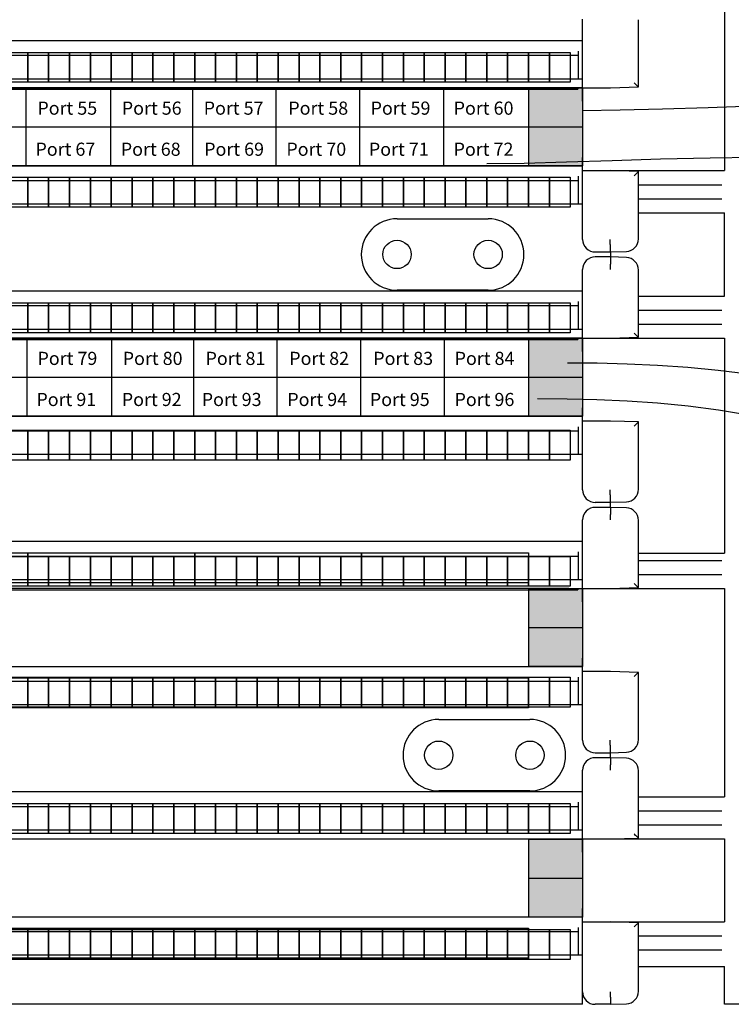
# Model space of a CAD drawing. Units: inches. Extents: x 0.33 to 4.98, y 1.06 to 4.38.
# Drawn here: x 2.06 to 3.37, y 1.06 to 2.87 of the extents above; entities that cross this region are included whole.
import ezdxf

# ---------------------------------------------------------------- set-up
doc = ezdxf.new("R2010")
doc.units = ezdxf.units.IN
doc.header["$LTSCALE"] = 48
doc.header["$MEASUREMENT"] = 0
doc.linetypes.add('HIDDEN', pattern=[0.2, 0.1, -0.1])
doc.layers.add('Title Block', color=7, linetype='Continuous', lineweight=25)
doc.styles.add('Romans', font='romans.shx')

msp = doc.modelspace()

# ---------------------------------------------------------------- hatches: boundary and pattern name
at = {"layer": 'Title Block'}
for points in [[(2.9983, 2.7448), (2.9983, 2.6734), (3.0976, 2.6734), (3.0976, 2.7448)], [(2.9983, 2.6734), (2.9983, 2.602), (3.0976, 2.602), (3.0976, 2.6734)], [(2.9983, 2.2854), (2.9983, 2.214), (3.0976, 2.214), (3.0976, 2.2854)], [(2.9983, 2.214), (2.9983, 2.1426), (3.0976, 2.1426), (3.0976, 2.214)], [(2.9983, 1.826), (2.9983, 1.7546), (3.0976, 1.7546), (3.0976, 1.826)], [(2.9983, 1.7546), (2.9983, 1.6832), (3.0976, 1.6832), (3.0976, 1.7546)], [(2.9983, 1.3666), (2.9983, 1.2952), (3.0976, 1.2952), (3.0976, 1.3666)], [(2.9983, 1.366), (2.9983, 1.2946), (3.0976, 1.2946), (3.0976, 1.366)], [(2.9983, 1.2952), (2.9983, 1.2238), (3.0976, 1.2238), (3.0976, 1.2952)], [(2.9983, 1.2946), (2.9983, 1.2232), (3.0976, 1.2232), (3.0976, 1.2946)]]:
    msp.add_hatch(color=256, dxfattribs=at).paths.add_polyline_path(points)

# ---------------------------------------------------------------- linework, layer by layer
for p, q in [((3.3577, 2.9752), (3.3577, 2.593)), ((3.0976, 2.7206), (3.0976, 2.871)), ((3.2, 2.7466), (3.2, 2.87)), ((1.1378, 2.8317), (3.0975, 2.8317)), ((1.2289, 2.8047), (3.0901, 2.8047)), ((3.0901, 2.7618), (3.0901, 2.8123)), ((1.2289, 2.7618), (3.0975, 2.7618)), ((3.1487, 2.7448), (3.2, 2.7466)), ((1.1377, 2.7455), (3.0976, 2.7455)), ((1.1469, 2.7424), (3.0885, 2.7424)), ((2.0757, 2.7441), (2.0757, 2.6013)), ((2.2312, 2.745), (2.2312, 2.6022)), ((2.3819, 2.7441), (2.3819, 2.6013)), ((2.5347, 2.7436), (2.5347, 2.6008)), ((2.6882, 2.7441), (2.6882, 2.6013)), ((2.842, 2.745), (2.842, 2.6022)), ((2.9983, 2.7448), (2.9983, 2.602)), ((3.0885, 2.7455), (3.0885, 2.7424)), ((3.0885, 2.7448), (3.1487, 2.7448)), ((1.1377, 2.6734), (3.0976, 2.6734)), ((1.1378, 2.602), (3.0975, 2.602)), ((3.0976, 2.4668), (3.0976, 2.6172)), ((3.0976, 2.593), (3.3577, 2.593)), ((3.2, 2.5912), (3.1487, 2.593)), ((3.2, 2.4678), (3.2, 2.5912)), ((1.2289, 2.575), (3.0901, 2.575)), ((3.0901, 2.5321), (3.0901, 2.5826)), ((3.2, 2.5668), (3.3529, 2.5668)), ((1.2289, 2.5321), (3.0975, 2.5321)), ((3.2, 2.5413), (3.3529, 2.5413)), ((3.2, 2.5158), (3.3577, 2.5158)), ((3.3577, 2.3626), (3.3577, 2.5158)), ((2.757, 2.5048), (2.9242, 2.5048)), ((3.1206, 2.4438), (3.1487, 2.4438)), ((3.1487, 2.4438), (3.1778, 2.4448)), ((3.1487, 2.4438), (3.1487, 2.4346)), ((3.1487, 2.4346), (3.1206, 2.4346)), ((3.1778, 2.4336), (3.1487, 2.4346)), ((3.0976, 2.2612), (3.0976, 2.4116)), ((3.2, 2.2872), (3.2, 2.4106)), ((1.1378, 2.3723), (3.0975, 2.3723)), ((2.9242, 2.3736), (2.757, 2.3736)), ((3.0901, 2.3024), (3.0901, 2.3529)), ((3.2, 2.3626), (3.3577, 2.3626)), ((1.2289, 2.3453), (3.0901, 2.3453)), ((3.2, 2.3371), (3.3529, 2.3371)), ((1.2289, 2.3024), (3.0975, 2.3024)), ((3.2, 2.3116), (3.3529, 2.3116)), ((1.1377, 2.286), (3.0976, 2.286)), ((1.1469, 2.283), (3.0885, 2.283)), ((2.0774, 2.2848), (2.0774, 2.142)), ((2.233, 2.2857), (2.233, 2.1429)), ((2.3837, 2.2848), (2.3837, 2.142)), ((2.5364, 2.2844), (2.5364, 2.1416)), ((2.69, 2.2848), (2.69, 2.142)), ((2.8437, 2.2857), (2.8437, 2.1429)), ((2.9983, 2.2854), (2.9983, 2.1426)), ((3.0885, 2.286), (3.0885, 2.283)), ((3.0885, 2.2854), (3.3577, 2.2854)), ((3.1487, 2.2854), (3.2, 2.2872)), ((3.3577, 2.2854), (3.3577, 1.8911)), ((1.1377, 2.214), (3.0976, 2.214)), ((3.0976, 2.0073), (3.0976, 2.1578)), ((1.1378, 2.1426), (3.0975, 2.1426)), ((3.1487, 2.1335), (3.0976, 2.1335)), ((3.2, 2.1318), (3.1487, 2.1335)), ((1.2289, 2.1156), (3.0901, 2.1156)), ((3.0901, 2.0727), (3.0901, 2.1232)), ((3.2, 2.0083), (3.2, 2.1318)), ((1.2289, 2.0727), (3.0975, 2.0727)), ((3.1206, 1.9844), (3.1487, 1.9844)), ((3.1487, 1.9752), (3.1206, 1.9752)), ((3.1487, 1.9844), (3.1778, 1.9854)), ((3.1487, 1.9752), (3.1487, 1.9844)), ((3.1778, 1.9742), (3.1487, 1.9752)), ((3.0976, 1.8017), (3.0976, 1.9522)), ((3.2, 1.8278), (3.2, 1.9512)), ((1.1378, 1.9129), (3.0975, 1.9129)), ((1.2289, 1.8858), (3.0901, 1.8858)), ((3.0901, 1.843), (3.0901, 1.8935)), ((3.2, 1.8911), (3.3577, 1.8911)), ((3.2, 1.8777), (3.3529, 1.8777)), ((1.2289, 1.843), (3.0975, 1.843)), ((3.2, 1.8522), (3.3529, 1.8522)), ((1.1632, 1.8266), (3.0721, 1.8266)), ((2.9983, 1.826), (2.9983, 1.6832)), ((3.0721, 1.8266), (3.0721, 1.826)), ((3.0721, 1.826), (3.3577, 1.826)), ((3.0885, 1.826), (3.0885, 1.8236)), ((3.1487, 1.826), (3.2, 1.8278)), ((3.3577, 1.826), (3.3577, 1.4438)), ((1.1469, 1.8236), (3.0885, 1.8236)), ((2.9983, 1.7546), (3.0976, 1.7546)), ((1.1378, 1.6832), (3.0975, 1.6832)), ((3.0976, 1.5479), (3.0976, 1.6984)), ((3.0901, 1.6133), (3.0901, 1.6638)), ((3.1487, 1.6741), (3.0976, 1.6741)), ((3.2, 1.6723), (3.1487, 1.6741)), ((3.2, 1.5489), (3.2, 1.6723)), ((1.2289, 1.6561), (3.0901, 1.6561)), ((1.2289, 1.6133), (3.0975, 1.6133)), ((2.8336, 1.586), (3.0008, 1.586)), ((3.1206, 1.525), (3.1487, 1.525)), ((3.1487, 1.525), (3.1778, 1.526)), ((3.1487, 1.5158), (3.1487, 1.525)), ((3.1487, 1.5158), (3.1206, 1.5158)), ((3.1778, 1.5147), (3.1487, 1.5158)), ((3.0976, 1.3423), (3.0976, 1.4928)), ((3.2, 1.3684), (3.2, 1.4918)), ((1.1378, 1.4535), (3.0975, 1.4535)), ((3.0008, 1.4548), (2.8336, 1.4548)), ((3.0901, 1.3836), (3.0901, 1.4341)), ((3.2, 1.4438), (3.3577, 1.4438)), ((1.2289, 1.4264), (3.0901, 1.4264)), ((3.2, 1.4183), (3.3529, 1.4183)), ((3.2, 1.3927), (3.3529, 1.3927)), ((1.2289, 1.3836), (3.0975, 1.3836)), ((0.8776, 1.3666), (3.3577, 1.3666)), ((2.9983, 1.366), (2.9983, 1.2232)), ((3.1487, 1.3666), (3.2, 1.3684)), ((3.3577, 1.3666), (3.3577, 1.2147)), ((2.9983, 1.2946), (3.0976, 1.2946)), ((3.0976, 1.0632), (3.0976, 1.239)), ((1.1378, 1.2238), (3.0975, 1.2238)), ((3.0976, 1.2147), (3.3577, 1.2147)), ((3.2, 1.2129), (3.1487, 1.2147)), ((3.2, 1.0872), (3.2, 1.2129)), ((1.2289, 1.1967), (3.0901, 1.1967)), ((3.0901, 1.1538), (3.0901, 1.2044)), ((3.2, 1.1886), (3.3529, 1.1886)), ((3.2, 1.163), (3.3529, 1.163)), ((1.2289, 1.1538), (3.0975, 1.1538)), ((3.2, 1.1327), (3.3577, 1.1327)), ((3.3577, 1.0632), (3.3577, 1.1327)), ((3.0976, 1.0632), (1.1377, 1.0632)), ((3.1487, 1.0632), (3.1206, 1.0632)), ((3.1487, 1.0632), (3.1778, 1.0643)), ((3.4853, 1.0632), (3.3577, 1.0632))]:
    msp.add_line(p, q, dxfattribs=at)
for points in [[(1.7731, 2.8101), (2.0794, 2.8101), (2.0794, 2.7551), (1.7731, 2.7551)], [(2.0411, 2.8101), (2.0794, 2.8101), (2.0794, 2.7551), (2.0411, 2.7551)], [(2.0794, 2.8101), (2.1177, 2.8101), (2.1177, 2.7551), (2.0794, 2.7551)], [(2.0794, 2.8101), (2.3857, 2.8101), (2.3857, 2.7551), (2.0794, 2.7551)], [(2.1177, 2.8101), (2.156, 2.8101), (2.156, 2.7551), (2.1177, 2.7551)], [(2.156, 2.8101), (2.1943, 2.8101), (2.1943, 2.7551), (2.156, 2.7551)], [(2.1943, 2.8101), (2.2326, 2.8101), (2.2326, 2.7551), (2.1943, 2.7551)], [(2.2326, 2.8101), (2.2708, 2.8101), (2.2708, 2.7551), (2.2326, 2.7551)], [(2.2708, 2.8101), (2.3091, 2.8101), (2.3091, 2.7551), (2.2708, 2.7551)], [(2.3091, 2.8101), (2.3474, 2.8101), (2.3474, 2.7551), (2.3091, 2.7551)], [(2.3474, 2.8101), (2.3857, 2.8101), (2.3857, 2.7551), (2.3474, 2.7551)], [(2.3857, 2.8101), (2.424, 2.8101), (2.424, 2.7551), (2.3857, 2.7551)], [(2.3857, 2.8101), (2.692, 2.8101), (2.692, 2.7551), (2.3857, 2.7551)], [(2.424, 2.8101), (2.4623, 2.8101), (2.4623, 2.7551), (2.424, 2.7551)], [(2.4623, 2.8101), (2.5006, 2.8101), (2.5006, 2.7551), (2.4623, 2.7551)], [(2.5006, 2.8101), (2.5388, 2.8101), (2.5388, 2.7551), (2.5006, 2.7551)], [(2.5388, 2.8101), (2.5771, 2.8101), (2.5771, 2.7551), (2.5388, 2.7551)], [(2.5771, 2.8101), (2.6154, 2.8101), (2.6154, 2.7551), (2.5771, 2.7551)], [(2.6154, 2.8101), (2.6537, 2.8101), (2.6537, 2.7551), (2.6154, 2.7551)], [(2.6537, 2.8101), (2.692, 2.8101), (2.692, 2.7551), (2.6537, 2.7551)], [(2.692, 2.8101), (2.7303, 2.8101), (2.7303, 2.7551), (2.692, 2.7551)], [(2.692, 2.8101), (2.9983, 2.8101), (2.9983, 2.7551), (2.692, 2.7551)], [(2.7303, 2.8101), (2.7686, 2.8101), (2.7686, 2.7551), (2.7303, 2.7551)], [(2.7686, 2.8101), (2.8068, 2.8101), (2.8068, 2.7551), (2.7686, 2.7551)], [(2.8068, 2.8101), (2.8451, 2.8101), (2.8451, 2.7551), (2.8068, 2.7551)], [(2.8451, 2.8101), (2.8834, 2.8101), (2.8834, 2.7551), (2.8451, 2.7551)], [(2.8834, 2.8101), (2.9217, 2.8101), (2.9217, 2.7551), (2.8834, 2.7551)], [(2.9217, 2.8101), (2.96, 2.8101), (2.96, 2.7551), (2.9217, 2.7551)], [(2.96, 2.8101), (2.9983, 2.8101), (2.9983, 2.7551), (2.96, 2.7551)], [(2.9983, 2.8101), (3.0366, 2.8101), (3.0366, 2.7551), (2.9983, 2.7551)], [(3.0366, 2.8101), (3.0748, 2.8101), (3.0748, 2.7551), (3.0366, 2.7551)], [(1.1377, 2.7448), (3.0976, 2.7448), (3.0976, 2.602), (1.1377, 2.602)], [(1.7731, 2.581), (2.0794, 2.581), (2.0794, 2.5261), (1.7731, 2.5261)], [(2.0411, 2.581), (2.0794, 2.581), (2.0794, 2.5261), (2.0411, 2.5261)], [(2.0794, 2.581), (2.1177, 2.581), (2.1177, 2.5261), (2.0794, 2.5261)], [(2.0794, 2.581), (2.3857, 2.581), (2.3857, 2.5261), (2.0794, 2.5261)], [(2.1177, 2.581), (2.156, 2.581), (2.156, 2.5261), (2.1177, 2.5261)], [(2.156, 2.581), (2.1943, 2.581), (2.1943, 2.5261), (2.156, 2.5261)], [(2.1943, 2.581), (2.2326, 2.581), (2.2326, 2.5261), (2.1943, 2.5261)], [(2.2326, 2.581), (2.2708, 2.581), (2.2708, 2.5261), (2.2326, 2.5261)], [(2.2708, 2.581), (2.3091, 2.581), (2.3091, 2.5261), (2.2708, 2.5261)], [(2.3091, 2.581), (2.3474, 2.581), (2.3474, 2.5261), (2.3091, 2.5261)], [(2.3474, 2.581), (2.3857, 2.581), (2.3857, 2.5261), (2.3474, 2.5261)], [(2.3857, 2.581), (2.424, 2.581), (2.424, 2.5261), (2.3857, 2.5261)], [(2.3857, 2.581), (2.692, 2.581), (2.692, 2.5261), (2.3857, 2.5261)], [(2.424, 2.581), (2.4623, 2.581), (2.4623, 2.5261), (2.424, 2.5261)], [(2.4623, 2.581), (2.5006, 2.581), (2.5006, 2.5261), (2.4623, 2.5261)], [(2.5006, 2.581), (2.5388, 2.581), (2.5388, 2.5261), (2.5006, 2.5261)], [(2.5388, 2.581), (2.5771, 2.581), (2.5771, 2.5261), (2.5388, 2.5261)], [(2.5771, 2.581), (2.6154, 2.581), (2.6154, 2.5261), (2.5771, 2.5261)], [(2.6154, 2.581), (2.6537, 2.581), (2.6537, 2.5261), (2.6154, 2.5261)], [(2.6537, 2.581), (2.692, 2.581), (2.692, 2.5261), (2.6537, 2.5261)], [(2.692, 2.581), (2.7303, 2.581), (2.7303, 2.5261), (2.692, 2.5261)], [(2.692, 2.581), (2.9983, 2.581), (2.9983, 2.5261), (2.692, 2.5261)], [(2.7303, 2.581), (2.7686, 2.581), (2.7686, 2.5261), (2.7303, 2.5261)], [(2.7686, 2.581), (2.8068, 2.581), (2.8068, 2.5261), (2.7686, 2.5261)], [(2.8068, 2.581), (2.8451, 2.581), (2.8451, 2.5261), (2.8068, 2.5261)], [(2.8451, 2.581), (2.8834, 2.581), (2.8834, 2.5261), (2.8451, 2.5261)], [(2.8834, 2.581), (2.9217, 2.581), (2.9217, 2.5261), (2.8834, 2.5261)], [(2.9217, 2.581), (2.96, 2.581), (2.96, 2.5261), (2.9217, 2.5261)], [(2.96, 2.581), (2.9983, 2.581), (2.9983, 2.5261), (2.96, 2.5261)], [(2.9983, 2.581), (3.0366, 2.581), (3.0366, 2.5261), (2.9983, 2.5261)], [(3.0366, 2.581), (3.0748, 2.581), (3.0748, 2.5261), (3.0366, 2.5261)], [(1.7731, 2.3506), (2.0794, 2.3506), (2.0794, 2.2957), (1.7731, 2.2957)], [(2.0411, 2.3506), (2.0794, 2.3506), (2.0794, 2.2957), (2.0411, 2.2957)], [(2.0794, 2.3506), (2.1177, 2.3506), (2.1177, 2.2957), (2.0794, 2.2957)], [(2.0794, 2.3506), (2.3857, 2.3506), (2.3857, 2.2957), (2.0794, 2.2957)], [(2.1177, 2.3506), (2.156, 2.3506), (2.156, 2.2957), (2.1177, 2.2957)], [(2.156, 2.3506), (2.1943, 2.3506), (2.1943, 2.2957), (2.156, 2.2957)], [(2.1943, 2.3506), (2.2326, 2.3506), (2.2326, 2.2957), (2.1943, 2.2957)], [(2.2326, 2.3506), (2.2708, 2.3506), (2.2708, 2.2957), (2.2326, 2.2957)], [(2.2708, 2.3506), (2.3091, 2.3506), (2.3091, 2.2957), (2.2708, 2.2957)], [(2.3091, 2.3506), (2.3474, 2.3506), (2.3474, 2.2957), (2.3091, 2.2957)], [(2.3474, 2.3506), (2.3857, 2.3506), (2.3857, 2.2957), (2.3474, 2.2957)], [(2.3857, 2.3506), (2.424, 2.3506), (2.424, 2.2957), (2.3857, 2.2957)], [(2.3857, 2.3506), (2.692, 2.3506), (2.692, 2.2957), (2.3857, 2.2957)], [(2.424, 2.3506), (2.4623, 2.3506), (2.4623, 2.2957), (2.424, 2.2957)], [(2.4623, 2.3506), (2.5006, 2.3506), (2.5006, 2.2957), (2.4623, 2.2957)], [(2.5006, 2.3506), (2.5388, 2.3506), (2.5388, 2.2957), (2.5006, 2.2957)], [(2.5388, 2.3506), (2.5771, 2.3506), (2.5771, 2.2957), (2.5388, 2.2957)], [(2.5771, 2.3506), (2.6154, 2.3506), (2.6154, 2.2957), (2.5771, 2.2957)], [(2.6154, 2.3506), (2.6537, 2.3506), (2.6537, 2.2957), (2.6154, 2.2957)], [(2.6537, 2.3506), (2.692, 2.3506), (2.692, 2.2957), (2.6537, 2.2957)], [(2.692, 2.3506), (2.7303, 2.3506), (2.7303, 2.2957), (2.692, 2.2957)], [(2.692, 2.3506), (2.9983, 2.3506), (2.9983, 2.2957), (2.692, 2.2957)], [(2.7303, 2.3506), (2.7686, 2.3506), (2.7686, 2.2957), (2.7303, 2.2957)], [(2.7686, 2.3506), (2.8068, 2.3506), (2.8068, 2.2957), (2.7686, 2.2957)], [(2.8068, 2.3506), (2.8451, 2.3506), (2.8451, 2.2957), (2.8068, 2.2957)], [(2.8451, 2.3506), (2.8834, 2.3506), (2.8834, 2.2957), (2.8451, 2.2957)], [(2.8834, 2.3506), (2.9217, 2.3506), (2.9217, 2.2957), (2.8834, 2.2957)], [(2.9217, 2.3506), (2.96, 2.3506), (2.96, 2.2957), (2.9217, 2.2957)], [(2.96, 2.3506), (2.9983, 2.3506), (2.9983, 2.2957), (2.96, 2.2957)], [(2.9983, 2.3506), (3.0366, 2.3506), (3.0366, 2.2957), (2.9983, 2.2957)], [(3.0366, 2.3506), (3.0748, 2.3506), (3.0748, 2.2957), (3.0366, 2.2957)], [(1.1377, 2.2854), (3.0976, 2.2854), (3.0976, 2.1426), (1.1377, 2.1426)], [(1.7731, 2.1167), (2.0794, 2.1167), (2.0794, 2.0617), (1.7731, 2.0617)], [(2.0411, 2.1167), (2.0794, 2.1167), (2.0794, 2.0617), (2.0411, 2.0617)], [(2.0794, 2.1167), (2.1177, 2.1167), (2.1177, 2.0617), (2.0794, 2.0617)], [(2.0794, 2.1167), (2.3857, 2.1167), (2.3857, 2.0617), (2.0794, 2.0617)], [(2.1177, 2.1167), (2.156, 2.1167), (2.156, 2.0617), (2.1177, 2.0617)], [(2.156, 2.1167), (2.1943, 2.1167), (2.1943, 2.0617), (2.156, 2.0617)], [(2.1943, 2.1167), (2.2326, 2.1167), (2.2326, 2.0617), (2.1943, 2.0617)], [(2.2326, 2.1167), (2.2708, 2.1167), (2.2708, 2.0617), (2.2326, 2.0617)], [(2.2708, 2.1167), (2.3091, 2.1167), (2.3091, 2.0617), (2.2708, 2.0617)], [(2.3091, 2.1167), (2.3474, 2.1167), (2.3474, 2.0617), (2.3091, 2.0617)], [(2.3474, 2.1167), (2.3857, 2.1167), (2.3857, 2.0617), (2.3474, 2.0617)], [(2.3857, 2.1167), (2.424, 2.1167), (2.424, 2.0617), (2.3857, 2.0617)], [(2.3857, 2.1167), (2.692, 2.1167), (2.692, 2.0617), (2.3857, 2.0617)], [(2.424, 2.1167), (2.4623, 2.1167), (2.4623, 2.0617), (2.424, 2.0617)], [(2.4623, 2.1167), (2.5006, 2.1167), (2.5006, 2.0617), (2.4623, 2.0617)], [(2.5006, 2.1167), (2.5388, 2.1167), (2.5388, 2.0617), (2.5006, 2.0617)], [(2.5388, 2.1167), (2.5771, 2.1167), (2.5771, 2.0617), (2.5388, 2.0617)], [(2.5771, 2.1167), (2.6154, 2.1167), (2.6154, 2.0617), (2.5771, 2.0617)], [(2.6154, 2.1167), (2.6537, 2.1167), (2.6537, 2.0617), (2.6154, 2.0617)], [(2.6537, 2.1167), (2.692, 2.1167), (2.692, 2.0617), (2.6537, 2.0617)], [(2.692, 2.1167), (2.7303, 2.1167), (2.7303, 2.0617), (2.692, 2.0617)], [(2.692, 2.1167), (2.9983, 2.1167), (2.9983, 2.0617), (2.692, 2.0617)], [(2.7303, 2.1167), (2.7686, 2.1167), (2.7686, 2.0617), (2.7303, 2.0617)], [(2.7686, 2.1167), (2.8068, 2.1167), (2.8068, 2.0617), (2.7686, 2.0617)], [(2.8068, 2.1167), (2.8451, 2.1167), (2.8451, 2.0617), (2.8068, 2.0617)], [(2.8451, 2.1167), (2.8834, 2.1167), (2.8834, 2.0617), (2.8451, 2.0617)], [(2.8834, 2.1167), (2.9217, 2.1167), (2.9217, 2.0617), (2.8834, 2.0617)], [(2.9217, 2.1167), (2.96, 2.1167), (2.96, 2.0617), (2.9217, 2.0617)], [(2.96, 2.1167), (2.9983, 2.1167), (2.9983, 2.0617), (2.96, 2.0617)], [(2.9983, 2.1167), (3.0366, 2.1167), (3.0366, 2.0617), (2.9983, 2.0617)], [(3.0366, 2.1167), (3.0748, 2.1167), (3.0748, 2.0617), (3.0366, 2.0617)], [(1.7731, 1.8918), (2.0794, 1.8918), (2.0794, 1.8369), (1.7731, 1.8369)], [(2.0411, 1.8852), (2.0794, 1.8852), (2.0794, 1.8303), (2.0411, 1.8303)], [(2.0794, 1.8918), (2.3857, 1.8918), (2.3857, 1.8369), (2.0794, 1.8369)], [(2.0794, 1.8852), (2.1177, 1.8852), (2.1177, 1.8303), (2.0794, 1.8303)], [(2.1177, 1.8852), (2.156, 1.8852), (2.156, 1.8303), (2.1177, 1.8303)], [(2.156, 1.8852), (2.1943, 1.8852), (2.1943, 1.8303), (2.156, 1.8303)], [(2.1943, 1.8852), (2.2326, 1.8852), (2.2326, 1.8303), (2.1943, 1.8303)], [(2.2326, 1.8852), (2.2708, 1.8852), (2.2708, 1.8303), (2.2326, 1.8303)], [(2.2708, 1.8852), (2.3091, 1.8852), (2.3091, 1.8303), (2.2708, 1.8303)], [(2.3091, 1.8852), (2.3474, 1.8852), (2.3474, 1.8303), (2.3091, 1.8303)], [(2.3474, 1.8852), (2.3857, 1.8852), (2.3857, 1.8303), (2.3474, 1.8303)], [(2.3857, 1.8918), (2.692, 1.8918), (2.692, 1.8369), (2.3857, 1.8369)], [(2.3857, 1.8852), (2.424, 1.8852), (2.424, 1.8303), (2.3857, 1.8303)], [(2.424, 1.8852), (2.4623, 1.8852), (2.4623, 1.8303), (2.424, 1.8303)], [(2.4623, 1.8852), (2.5006, 1.8852), (2.5006, 1.8303), (2.4623, 1.8303)], [(2.5006, 1.8852), (2.5388, 1.8852), (2.5388, 1.8303), (2.5006, 1.8303)], [(2.5388, 1.8852), (2.5771, 1.8852), (2.5771, 1.8303), (2.5388, 1.8303)], [(2.5771, 1.8852), (2.6154, 1.8852), (2.6154, 1.8303), (2.5771, 1.8303)], [(2.6154, 1.8852), (2.6537, 1.8852), (2.6537, 1.8303), (2.6154, 1.8303)], [(2.6537, 1.8852), (2.692, 1.8852), (2.692, 1.8303), (2.6537, 1.8303)], [(2.692, 1.8918), (2.9983, 1.8918), (2.9983, 1.8369), (2.692, 1.8369)], [(2.692, 1.8852), (2.7303, 1.8852), (2.7303, 1.8303), (2.692, 1.8303)], [(2.7303, 1.8852), (2.7686, 1.8852), (2.7686, 1.8303), (2.7303, 1.8303)], [(2.7686, 1.8852), (2.8068, 1.8852), (2.8068, 1.8303), (2.7686, 1.8303)], [(2.8068, 1.8852), (2.8451, 1.8852), (2.8451, 1.8303), (2.8068, 1.8303)], [(2.8451, 1.8852), (2.8834, 1.8852), (2.8834, 1.8303), (2.8451, 1.8303)], [(2.8834, 1.8852), (2.9217, 1.8852), (2.9217, 1.8303), (2.8834, 1.8303)], [(2.9217, 1.8852), (2.96, 1.8852), (2.96, 1.8303), (2.9217, 1.8303)], [(2.96, 1.8852), (2.9983, 1.8852), (2.9983, 1.8303), (2.96, 1.8303)], [(2.9983, 1.8852), (3.0366, 1.8852), (3.0366, 1.8303), (2.9983, 1.8303)], [(3.0366, 1.8852), (3.0748, 1.8852), (3.0748, 1.8303), (3.0366, 1.8303)], [(2.0411, 1.6633), (2.0794, 1.6633), (2.0794, 1.6084), (2.0411, 1.6084)], [(2.0794, 1.6633), (2.1177, 1.6633), (2.1177, 1.6084), (2.0794, 1.6084)], [(2.1177, 1.6633), (2.156, 1.6633), (2.156, 1.6084), (2.1177, 1.6084)], [(2.156, 1.6633), (2.1943, 1.6633), (2.1943, 1.6084), (2.156, 1.6084)], [(2.1943, 1.6633), (2.2326, 1.6633), (2.2326, 1.6084), (2.1943, 1.6084)], [(2.2326, 1.6633), (2.2708, 1.6633), (2.2708, 1.6084), (2.2326, 1.6084)], [(2.2708, 1.6633), (2.3091, 1.6633), (2.3091, 1.6084), (2.2708, 1.6084)], [(2.3091, 1.6633), (2.3474, 1.6633), (2.3474, 1.6084), (2.3091, 1.6084)], [(2.3474, 1.6633), (2.3857, 1.6633), (2.3857, 1.6084), (2.3474, 1.6084)], [(2.3857, 1.6633), (2.424, 1.6633), (2.424, 1.6084), (2.3857, 1.6084)], [(2.424, 1.6633), (2.4623, 1.6633), (2.4623, 1.6084), (2.424, 1.6084)], [(2.4623, 1.6633), (2.5006, 1.6633), (2.5006, 1.6084), (2.4623, 1.6084)], [(2.5006, 1.6633), (2.5388, 1.6633), (2.5388, 1.6084), (2.5006, 1.6084)], [(2.5388, 1.6633), (2.5771, 1.6633), (2.5771, 1.6084), (2.5388, 1.6084)], [(2.5771, 1.6633), (2.6154, 1.6633), (2.6154, 1.6084), (2.5771, 1.6084)], [(2.6154, 1.6633), (2.6537, 1.6633), (2.6537, 1.6084), (2.6154, 1.6084)], [(2.6537, 1.6633), (2.692, 1.6633), (2.692, 1.6084), (2.6537, 1.6084)], [(2.692, 1.6633), (2.7303, 1.6633), (2.7303, 1.6084), (2.692, 1.6084)], [(2.7303, 1.6633), (2.7686, 1.6633), (2.7686, 1.6084), (2.7303, 1.6084)], [(2.7686, 1.6633), (2.8068, 1.6633), (2.8068, 1.6084), (2.7686, 1.6084)], [(2.8068, 1.6633), (2.8451, 1.6633), (2.8451, 1.6084), (2.8068, 1.6084)], [(2.8451, 1.6633), (2.8834, 1.6633), (2.8834, 1.6084), (2.8451, 1.6084)], [(2.8834, 1.6633), (2.9217, 1.6633), (2.9217, 1.6084), (2.8834, 1.6084)], [(2.9217, 1.6633), (2.96, 1.6633), (2.96, 1.6084), (2.9217, 1.6084)], [(2.96, 1.6633), (2.9983, 1.6633), (2.9983, 1.6084), (2.96, 1.6084)], [(2.9983, 1.6633), (3.0366, 1.6633), (3.0366, 1.6084), (2.9983, 1.6084)], [(3.0366, 1.6633), (3.0748, 1.6633), (3.0748, 1.6084), (3.0366, 1.6084)], [(1.7731, 1.6622), (2.0794, 1.6622), (2.0794, 1.6072), (1.7731, 1.6072)], [(2.0794, 1.6622), (2.3857, 1.6622), (2.3857, 1.6072), (2.0794, 1.6072)], [(2.3857, 1.6622), (2.692, 1.6622), (2.692, 1.6072), (2.3857, 1.6072)], [(2.692, 1.6622), (2.9983, 1.6622), (2.9983, 1.6072), (2.692, 1.6072)], [(1.7731, 1.4318), (2.0794, 1.4318), (2.0794, 1.3769), (1.7731, 1.3769)], [(2.0411, 1.4318), (2.0794, 1.4318), (2.0794, 1.3769), (2.0411, 1.3769)], [(2.0794, 1.4318), (2.1177, 1.4318), (2.1177, 1.3769), (2.0794, 1.3769)], [(2.0794, 1.4318), (2.3857, 1.4318), (2.3857, 1.3769), (2.0794, 1.3769)], [(2.1177, 1.4318), (2.156, 1.4318), (2.156, 1.3769), (2.1177, 1.3769)], [(2.156, 1.4318), (2.1943, 1.4318), (2.1943, 1.3769), (2.156, 1.3769)], [(2.1943, 1.4318), (2.2326, 1.4318), (2.2326, 1.3769), (2.1943, 1.3769)], [(2.2326, 1.4318), (2.2708, 1.4318), (2.2708, 1.3769), (2.2326, 1.3769)], [(2.2708, 1.4318), (2.3091, 1.4318), (2.3091, 1.3769), (2.2708, 1.3769)], [(2.3091, 1.4318), (2.3474, 1.4318), (2.3474, 1.3769), (2.3091, 1.3769)], [(2.3474, 1.4318), (2.3857, 1.4318), (2.3857, 1.3769), (2.3474, 1.3769)], [(2.3857, 1.4318), (2.424, 1.4318), (2.424, 1.3769), (2.3857, 1.3769)], [(2.3857, 1.4318), (2.692, 1.4318), (2.692, 1.3769), (2.3857, 1.3769)], [(2.424, 1.4318), (2.4623, 1.4318), (2.4623, 1.3769), (2.424, 1.3769)], [(2.4623, 1.4318), (2.5006, 1.4318), (2.5006, 1.3769), (2.4623, 1.3769)], [(2.5006, 1.4318), (2.5388, 1.4318), (2.5388, 1.3769), (2.5006, 1.3769)], [(2.5388, 1.4318), (2.5771, 1.4318), (2.5771, 1.3769), (2.5388, 1.3769)], [(2.5771, 1.4318), (2.6154, 1.4318), (2.6154, 1.3769), (2.5771, 1.3769)], [(2.6154, 1.4318), (2.6537, 1.4318), (2.6537, 1.3769), (2.6154, 1.3769)], [(2.6537, 1.4318), (2.692, 1.4318), (2.692, 1.3769), (2.6537, 1.3769)], [(2.692, 1.4318), (2.7303, 1.4318), (2.7303, 1.3769), (2.692, 1.3769)], [(2.692, 1.4318), (2.9983, 1.4318), (2.9983, 1.3769), (2.692, 1.3769)], [(2.7303, 1.4318), (2.7686, 1.4318), (2.7686, 1.3769), (2.7303, 1.3769)], [(2.7686, 1.4318), (2.8068, 1.4318), (2.8068, 1.3769), (2.7686, 1.3769)], [(2.8068, 1.4318), (2.8451, 1.4318), (2.8451, 1.3769), (2.8068, 1.3769)], [(2.8451, 1.4318), (2.8834, 1.4318), (2.8834, 1.3769), (2.8451, 1.3769)], [(2.8834, 1.4318), (2.9217, 1.4318), (2.9217, 1.3769), (2.8834, 1.3769)], [(2.9217, 1.4318), (2.96, 1.4318), (2.96, 1.3769), (2.9217, 1.3769)], [(2.96, 1.4318), (2.9983, 1.4318), (2.9983, 1.3769), (2.96, 1.3769)], [(2.9983, 1.4318), (3.0366, 1.4318), (3.0366, 1.3769), (2.9983, 1.3769)], [(3.0366, 1.4318), (3.0748, 1.4318), (3.0748, 1.3769), (3.0366, 1.3769)], [(1.7731, 1.2027), (2.0794, 1.2027), (2.0794, 1.1478), (1.7731, 1.1478)], [(2.0411, 1.2003), (2.0794, 1.2003), (2.0794, 1.1454), (2.0411, 1.1454)], [(2.0794, 1.2027), (2.3857, 1.2027), (2.3857, 1.1478), (2.0794, 1.1478)], [(2.0794, 1.2003), (2.1177, 1.2003), (2.1177, 1.1454), (2.0794, 1.1454)], [(2.1177, 1.2003), (2.156, 1.2003), (2.156, 1.1454), (2.1177, 1.1454)], [(2.156, 1.2003), (2.1943, 1.2003), (2.1943, 1.1454), (2.156, 1.1454)], [(2.1943, 1.2003), (2.2326, 1.2003), (2.2326, 1.1454), (2.1943, 1.1454)], [(2.2326, 1.2003), (2.2708, 1.2003), (2.2708, 1.1454), (2.2326, 1.1454)], [(2.2708, 1.2003), (2.3091, 1.2003), (2.3091, 1.1454), (2.2708, 1.1454)], [(2.3091, 1.2003), (2.3474, 1.2003), (2.3474, 1.1454), (2.3091, 1.1454)], [(2.3474, 1.2003), (2.3857, 1.2003), (2.3857, 1.1454), (2.3474, 1.1454)], [(2.3857, 1.2027), (2.692, 1.2027), (2.692, 1.1478), (2.3857, 1.1478)], [(2.3857, 1.2003), (2.424, 1.2003), (2.424, 1.1454), (2.3857, 1.1454)], [(2.424, 1.2003), (2.4623, 1.2003), (2.4623, 1.1454), (2.424, 1.1454)], [(2.4623, 1.2003), (2.5006, 1.2003), (2.5006, 1.1454), (2.4623, 1.1454)], [(2.5006, 1.2003), (2.5388, 1.2003), (2.5388, 1.1454), (2.5006, 1.1454)], [(2.5388, 1.2003), (2.5771, 1.2003), (2.5771, 1.1454), (2.5388, 1.1454)], [(2.5771, 1.2003), (2.6154, 1.2003), (2.6154, 1.1454), (2.5771, 1.1454)], [(2.6154, 1.2003), (2.6537, 1.2003), (2.6537, 1.1454), (2.6154, 1.1454)], [(2.6537, 1.2003), (2.692, 1.2003), (2.692, 1.1454), (2.6537, 1.1454)], [(2.692, 1.2027), (2.9983, 1.2027), (2.9983, 1.1478), (2.692, 1.1478)], [(2.692, 1.2003), (2.7303, 1.2003), (2.7303, 1.1454), (2.692, 1.1454)], [(2.7303, 1.2003), (2.7686, 1.2003), (2.7686, 1.1454), (2.7303, 1.1454)], [(2.7686, 1.2003), (2.8068, 1.2003), (2.8068, 1.1454), (2.7686, 1.1454)], [(2.8068, 1.2003), (2.8451, 1.2003), (2.8451, 1.1454), (2.8068, 1.1454)], [(2.8451, 1.2003), (2.8834, 1.2003), (2.8834, 1.1454), (2.8451, 1.1454)], [(2.8834, 1.2003), (2.9217, 1.2003), (2.9217, 1.1454), (2.8834, 1.1454)], [(2.9217, 1.2003), (2.96, 1.2003), (2.96, 1.1454), (2.9217, 1.1454)], [(2.96, 1.2003), (2.9983, 1.2003), (2.9983, 1.1454), (2.96, 1.1454)], [(2.9983, 1.2003), (3.0366, 1.2003), (3.0366, 1.1454), (2.9983, 1.1454)], [(3.0366, 1.2003), (3.0748, 1.2003), (3.0748, 1.1454), (3.0366, 1.1454)]]:
    msp.add_lwpolyline(points, close=True, dxfattribs=at)
for points in [[(2.9983, 1.826), (3.0976, 1.826), (3.0976, 1.6832), (2.9983, 1.6832)], [(2.9983, 1.366), (3.0976, 1.366), (3.0976, 1.2232), (2.9983, 1.2232)]]:
    msp.add_lwpolyline(points, dxfattribs=at)
for centre in [(2.757, 2.4392), (2.9242, 2.4392), (2.8336, 1.5204), (3.0008, 1.5204)]:
    msp.add_circle(centre, 0.026, dxfattribs=at)
for centre, radius, start, end in [((2.757, 2.4392), 0.0656, 90, 270), ((2.9242, 2.4392), 0.0656, 270, 90), ((3.1206, 2.4668), 0.023, 180.0014, 270.0175), ((3.177, 2.4678), 0.023, 271.9834, 359.988), ((3.1206, 2.4116), 0.023, 89.9825, 179.9905), ((3.177, 2.4106), 0.023, 0.0031, 88.0168), ((3.1206, 2.0073), 0.023, 180.0014, 270.0175), ((3.177, 2.0083), 0.023, 271.9834, 359.988), ((3.1206, 1.9522), 0.023, 89.9825, 179.9905), ((3.177, 1.9512), 0.023, 0.0031, 88.0168), ((2.8336, 1.5204), 0.0656, 90, 270), ((3.0008, 1.5204), 0.0656, 270, 90), ((3.1206, 1.5479), 0.023, 180.0014, 270.0175), ((3.177, 1.5489), 0.023, 271.9834, 359.988), ((3.1206, 1.4928), 0.023, 89.9825, 179.9905), ((3.177, 1.4918), 0.023, 0.0031, 88.0168), ((3.1206, 1.0862), 0.023, 180, 270), ((3.177, 1.0872), 0.023, 271.9834, 359.988)]:
    msp.add_arc(centre, radius, start, end, dxfattribs=at)
at = {"layer": 'Title Block', "linetype": 'HIDDEN', "ltscale": 0.5, "start_tangent": (1, 0), "end_tangent": (1, 0)}
for points in [[(3.0976, 3.1629), (3.9244, 2.9331), (4.0361, 2.8215), (4.9844, 2.7383)], [(3.0423, 3.0972), (3.8691, 2.8674), (3.9807, 2.7558), (4.9291, 2.6726)], [(3.0976, 2.7035), (4.1031, 2.5219), (3.9759, 2.3384), (4.9844, 2.2789)], [(2.9217, 2.6061), (3.9272, 2.4246), (3.8, 2.241), (4.8085, 2.1816)], [(3.0701, 2.2405), (3.8968, 2.0107), (4.0085, 1.8991), (4.9569, 1.8159)], [(3.0148, 2.1748), (3.8415, 1.945), (3.9532, 1.8334), (4.9016, 1.7502)]]:
    msp.add_spline(points, degree=3, dxfattribs=at)
at = {"layer": 'Title Block'}
for points, start_tangent, end_tangent in [([(3.2, 2.7466), (3.1991, 2.7474), (3.1972, 2.7493), (3.1948, 2.7516), (3.1923, 2.754)], (-0.71934, 0.694658), (-0.71934, 0.694658)), ([(3.1923, 2.5838), (3.1948, 2.5862), (3.1972, 2.5885), (3.1991, 2.5904), (3.2, 2.5912)], (0.71934, 0.694658), (0.71934, 0.694658)), ([(3.1487, 2.4438), (3.1486, 2.4455), (3.1485, 2.4505), (3.1484, 2.458), (3.1483, 2.4668)], (-0.017452, 0.999848), (-0.017452, 0.999848)), ([(3.1487, 2.4346), (3.1486, 2.4328), (3.1485, 2.4279), (3.1484, 2.4204), (3.1483, 2.4116)], (-0.017452, -0.999848), (-0.017452, -0.999848)), ([(3.2, 2.2872), (3.1991, 2.288), (3.1972, 2.2898), (3.1948, 2.2922), (3.1923, 2.2946)], (-0.71934, 0.694658), (-0.71934, 0.694658)), ([(3.1923, 2.1244), (3.1948, 2.1268), (3.1972, 2.1291), (3.1991, 2.131), (3.2, 2.1318)], (0.71934, 0.694658), (0.71934, 0.694658)), ([(3.1487, 1.9844), (3.1486, 1.9861), (3.1485, 1.9911), (3.1484, 1.9985), (3.1483, 2.0073)], (-0.017452, 0.999848), (-0.017452, 0.999848)), ([(3.1487, 1.9752), (3.1486, 1.9734), (3.1485, 1.9684), (3.1484, 1.961), (3.1483, 1.9522)], (-0.017452, -0.999848), (-0.017452, -0.999848)), ([(3.2, 1.8278), (3.1991, 1.8286), (3.1972, 1.8304), (3.1948, 1.8327), (3.1923, 1.8352)], (-0.71934, 0.694658), (-0.71934, 0.694658)), ([(3.1923, 1.6649), (3.1948, 1.6674), (3.1972, 1.6697), (3.1991, 1.6715), (3.2, 1.6723)], (0.71934, 0.694658), (0.71934, 0.694658)), ([(3.1487, 1.525), (3.1486, 1.5267), (3.1485, 1.5317), (3.1484, 1.5391), (3.1483, 1.5479)], (-0.017452, 0.999848), (-0.017452, 0.999848)), ([(3.1487, 1.5158), (3.1486, 1.514), (3.1485, 1.509), (3.1484, 1.5016), (3.1483, 1.4928)], (-0.017452, -0.999848), (-0.017452, -0.999848)), ([(3.2, 1.3684), (3.1991, 1.3692), (3.1972, 1.371), (3.1948, 1.3733), (3.1923, 1.3758)], (-0.71934, 0.694658), (-0.71934, 0.694658)), ([(3.1923, 1.2055), (3.1948, 1.208), (3.1972, 1.2103), (3.1991, 1.2121), (3.2, 1.2129)], (0.71934, 0.694658), (0.71934, 0.694658)), ([(3.1483, 1.0862), (3.1484, 1.0774), (3.1485, 1.07), (3.1486, 1.065), (3.1487, 1.0632)], (0.017452, -0.999848), (0.017452, -0.999848))]:
    msp.add_spline(points, degree=3, dxfattribs=dict(at, start_tangent=start_tangent, end_tangent=end_tangent))

# ---------------------------------------------------------------- texts
at = {"layer": 'Title Block', "char_height": 0.02411, "width": 0.148926, "attachment_point": 5, "style": 'Romans'}
for s, insert in [('Port 55', (2.1519, 2.7046)), ('Port 56', (2.3068, 2.7046)), ('Port 57', (2.4571, 2.7046)), ('Port 58', (2.6124, 2.7046)), ('Port 59', (2.7634, 2.7046)), ('Port 60', (2.9158, 2.7046)), ('Port 67', (2.1484, 2.6292)), ('Port 68', (2.305, 2.6292)), ('Port 69', (2.458, 2.6292)), ('Port 70', (2.6088, 2.6292)), ('Port 71', (2.7602, 2.6292)), ('Port 72', (2.9157, 2.6292)), ('Port 79', (2.1521, 2.2454)), ('Port 80', (2.3085, 2.2454)), ('Port 81', (2.4605, 2.2454)), ('Port 82', (2.6141, 2.2454)), ('Port 83', (2.7683, 2.2454)), ('Port 84', (2.9176, 2.2454)), ('Port 91', (2.1501, 2.17)), ('Port 92', (2.3068, 2.17)), ('Port 93', (2.4535, 2.17)), ('Port 94', (2.6105, 2.17)), ('Port 95', (2.762, 2.17)), ('Port 96', (2.9174, 2.17))]:
    msp.add_mtext(s, dxfattribs=dict(at, insert=insert))

doc.saveas('drawing.dxf')
